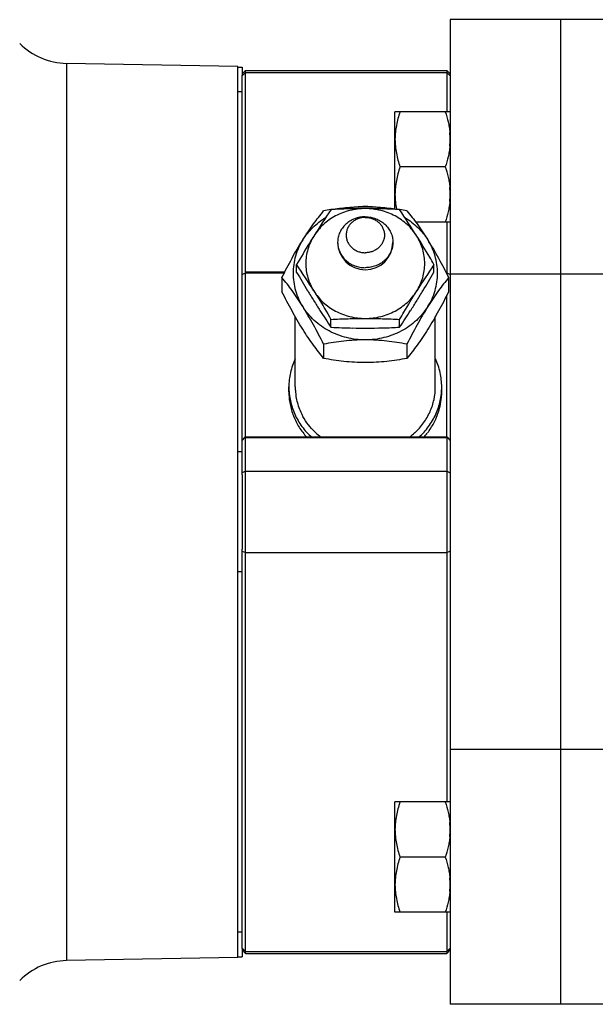
# Model space of a CAD drawing. Units: millimetres. Extents: x -990 to 1813, y -513 to 878.
# Drawn here: x -792 to -724, y 95 to 211 of the extents above; entities that cross this region are included whole.
import ezdxf

# ---------------------------------------------------------------- set-up
doc = ezdxf.new("R2010")
doc.units = ezdxf.units.MM
doc.header["$LTSCALE"] = 19.36
doc.layers.get('0').update_dxf_attribs({"linetype": 'CONTINUOUS'})
doc.layers.add('3_ALL_AXES', color=7, linetype='CONTINUOUS')

msp = doc.modelspace()

# ---------------------------------------------------------------- linework, layer by layer
at = {"color": 7, "linetype": 'CONTINUOUS'}
for p, q in [((-741.52, 210.96), (-741.52, 94.96)), ((-623.32, 210.96), (-741.52, 210.96)), ((-728.52, 210.96), (-728.52, 94.96)), ((-766.52, 205.46), (-786.69, 205.81)), ((-766.52, 100.46), (-766.52, 205.46)), ((-766.02, 204.56), (-765.62, 204.96)), ((-766.02, 204.35), (-765.62, 204.74)), ((-766.02, 204.15), (-766.02, 204.37)), ((-765.62, 181.21), (-765.62, 204.96)), ((-765.62, 204.96), (-741.92, 204.96)), ((-765.62, 204.74), (-741.92, 204.74)), ((-741.92, 204.96), (-741.92, 200.12)), ((-741.52, 204.56), (-741.92, 204.96)), ((-741.92, 204.74), (-741.56, 204.39)), ((-741.56, 204.39), (-741.52, 204.35)), ((-748.02, 188.67), (-748.02, 200.12)), ((-741.52, 200.12), (-748.02, 200.12)), ((-742.1, 193.62), (-747.43, 193.62)), ((-741.52, 187.12), (-745.58, 187.12)), ((-741.92, 187.12), (-741.92, 181.21)), ((-759.6, 181.19), (-759.6, 182.12)), ((-743.43, 181.19), (-743.43, 182.12)), ((-766.02, 180.93), (-765.63, 181.15)), ((-765.62, 181.21), (-765.63, 181.15)), ((-765.63, 181.15), (-765.62, 181.08)), ((-761.01, 181.21), (-765.62, 181.21)), ((-765.62, 161.77), (-765.62, 181.08)), ((-761.07, 181.08), (-765.62, 181.08)), ((-741.92, 181.21), (-742.02, 181.21)), ((-741.92, 181.08), (-741.96, 181.08)), ((-741.92, 181.21), (-741.9, 181.15)), ((-741.92, 181.08), (-741.9, 181.15)), ((-741.92, 181), (-741.92, 181.08)), ((-741.9, 181.15), (-741.52, 180.93)), ((-761.33, 180.58), (-761.33, 178.91)), ((-741.7, 180.58), (-741.7, 178.91)), ((-741.92, 161.77), (-741.92, 178.49)), ((-755.56, 174.73), (-755.56, 175.65)), ((-747.47, 174.73), (-747.47, 175.65)), ((-756.42, 172.73), (-756.42, 171.06)), ((-746.61, 172.73), (-746.61, 171.06)), ((-765.74, 161.73), (-766.02, 161.4)), ((-765.62, 161.77), (-765.74, 161.73)), ((-765.62, 161.68), (-765.74, 161.73)), ((-741.92, 161.77), (-765.62, 161.77)), ((-765.62, 100.96), (-765.62, 161.68)), ((-741.92, 161.68), (-765.62, 161.68)), ((-741.79, 161.73), (-741.92, 161.77)), ((-741.92, 161.68), (-741.79, 161.73)), ((-741.92, 161.68), (-741.92, 118.8)), ((-741.52, 161.4), (-741.79, 161.73)), ((-766.02, 157.34), (-766.02, 157.77)), ((-765.62, 157.75), (-766.02, 157.57)), ((-765.62, 157.75), (-741.92, 157.75)), ((-741.56, 157.58), (-741.92, 157.75)), ((-741.52, 157.57), (-741.56, 157.58)), ((-766.02, 148.15), (-766.02, 148.57)), ((-766.02, 148.35), (-765.62, 148.17)), ((-765.62, 148.17), (-741.92, 148.17)), ((-741.92, 148.17), (-741.56, 148.33)), ((-741.56, 148.33), (-741.52, 148.35)), ((-748.02, 105.8), (-748.02, 118.8)), ((-741.52, 118.8), (-748.02, 118.8)), ((-742.1, 112.3), (-747.43, 112.3)), ((-741.52, 105.8), (-748.02, 105.8)), ((-741.92, 105.8), (-741.92, 100.96)), ((-766.02, 101.54), (-766.02, 101.76)), ((-765.62, 101.18), (-766.02, 101.56)), ((-766.02, 101.36), (-765.62, 100.96)), ((-765.62, 101.18), (-741.92, 101.18)), ((-765.62, 100.96), (-741.92, 100.96)), ((-741.56, 101.52), (-741.92, 101.18)), ((-741.52, 101.36), (-741.92, 100.96)), ((-741.52, 101.56), (-741.56, 101.52)), ((-766.52, 100.46), (-786.69, 100.1)), ((-623.32, 94.96), (-741.52, 94.96))]:
    msp.add_line(p, q, dxfattribs=at)
at = {"color": 9, "linetype": 'CONTINUOUS'}
for p, q in [((-786.69, 205.81), (-786.69, 100.1)), ((-719.52, 180.96), (-741.52, 180.96)), ((-719.52, 124.96), (-741.52, 124.96))]:
    msp.add_line(p, q, dxfattribs=at)
at = {"color": 7, "linetype": 'CONTINUOUS'}
for centre, radius, start, end in [((-786.55, 213.81), 8, 225, 269), ((-750.11, 196.86), 8.59, 0.027, 5.5013), ((-750.05, 196.87), 8.53, 354.4718, 359.9927), ((-750.11, 190.36), 8.59, 0.027, 5.5013), ((-750.05, 190.37), 8.53, 354.4718, 359.9927), ((-654.63, 121.06), 121.43, 146.2139, 147.9689), ((-750.03, 155.07), 33.97, 99.3585, 100.8414), ((-751.52, 179.78), 9.16, 89.9866, 104.0164), ((-751.51, 179.78), 9.16, 75.9835, 90.0134), ((-848.4, 121.06), 121.43, 32.0311, 33.7861), ((-752.86, 155.84), 33.18, 79.1412, 80.6598), ((-860.52, 114.59), 121.43, 32.0311, 33.7861), ((-642.51, 114.59), 121.43, 146.2139, 147.9689), ((-618.65, 263.91), 163.43, 210.4078, 211.2946), ((-874.19, 257.83), 151.56, 328.6707, 329.6269), ((-654.59, 242.18), 121.43, 211.3424, 211.9928), ((-846.43, 240.95), 119.07, 328.0007, 328.664), ((-661.25, 238.04), 113.59, 212.0017, 212.684), ((-841.86, 238.1), 113.69, 327.3163, 327.998), ((-650.87, 244.73), 125.94, 212.6936, 213.7703), ((-857.34, 248.12), 132.13, 326.2549, 327.2812), ((-751.02, 262.4), 87.79, 267.0367, 268.7308), ((-751.51, 244.59), 69.97, 268.8063, 269.9916), ((-751.52, 243.87), 69.25, 270.0022, 271.1999), ((-750.11, 115.54), 8.59, 0.027, 5.5013), ((-750.05, 115.55), 8.53, 354.4718, 359.9927), ((-750.11, 109.04), 8.59, 0.027, 5.5013), ((-750.05, 109.05), 8.53, 354.4718, 359.9927), ((-786.55, 92.11), 8, 91, 135)]:
    msp.add_arc(centre, radius, start, end, dxfattribs=at)
for points, knots in [([(-747.43, 200.12), (-747.52, 199.85), (-747.68, 199.32), (-747.87, 198.51), (-747.99, 197.69), (-748.02, 197.14), (-748.02, 196.87)], [0, 0, 0, 0, 0.251421, 0.501754, 0.751153, 1, 1, 1, 1]), ([(-742.1, 200.12), (-741.96, 199.72), (-741.79, 199.12), (-741.63, 198.3), (-741.57, 197.89), (-741.55, 197.68)], [0, 0, 0, 0, 0.501433, 0.75104, 1, 1, 1, 1]), ([(-748.02, 196.87), (-748.02, 196.59), (-747.99, 196.04), (-747.87, 195.22), (-747.68, 194.41), (-747.52, 193.88), (-747.43, 193.62)], [0, 0, 0, 0, 0.248845, 0.498243, 0.748577, 1, 1, 1, 1]), ([(-741.55, 196.04), (-741.57, 195.84), (-741.63, 195.43), (-741.79, 194.61), (-741.96, 194.01), (-742.1, 193.62)], [0, 0, 0, 0, 0.24896, 0.498565, 1, 1, 1, 1]), ([(-747.43, 193.62), (-747.52, 193.35), (-747.68, 192.82), (-747.87, 192.01), (-747.99, 191.19), (-748.02, 190.64), (-748.02, 190.37)], [0, 0, 0, 0, 0.251421, 0.501754, 0.751153, 1, 1, 1, 1]), ([(-742.1, 193.62), (-741.96, 193.22), (-741.79, 192.62), (-741.63, 191.8), (-741.57, 191.39), (-741.55, 191.18)], [0, 0, 0, 0, 0.501433, 0.75104, 1, 1, 1, 1]), ([(-748.02, 190.37), (-748.02, 190.08), (-747.99, 189.5), (-747.9, 188.93), (-747.84, 188.65)], [0, 0, 0, 0, 0.499394, 1, 1, 1, 1]), ([(-741.55, 189.54), (-741.57, 189.34), (-741.63, 188.93), (-741.79, 188.11), (-741.96, 187.51), (-742.1, 187.12)], [0, 0, 0, 0, 0.24896, 0.498565, 1, 1, 1, 1]), ([(-758.88, 185.01), (-758.48, 185.65), (-757.69, 186.82), (-756.83, 187.93), (-756.42, 188.43)], [0, 0, 0, 0, 0.538137, 1, 1, 1, 1]), ([(-751.52, 188.7), (-751.82, 188.7), (-752.43, 188.66), (-753.33, 188.5), (-754.2, 188.22), (-755.02, 187.85), (-755.79, 187.38), (-756.48, 186.82), (-757.08, 186.18), (-757.42, 185.71), (-757.58, 185.47)], [0, 0, 0, 0, 0.127744, 0.255184, 0.381999, 0.507945, 0.632814, 0.756464, 0.878857, 1, 1, 1, 1]), ([(-755.56, 188.59), (-754.9, 188.7), (-753.56, 188.87), (-752.21, 188.94), (-751.52, 188.94)], [0, 0, 0, 0, 0.490395, 1, 1, 1, 1]), ([(-751.52, 188.7), (-752.19, 188.7), (-753.54, 188.68), (-754.89, 188.62), (-755.56, 188.59)], [0, 0, 0, 0, 0.501013, 1, 1, 1, 1]), ([(-751.52, 188.94), (-750.83, 188.94), (-749.49, 188.87), (-748.16, 188.7), (-747.51, 188.59)], [0, 0, 0, 0, 0.509465, 1, 1, 1, 1]), ([(-747.47, 188.59), (-748.15, 188.62), (-749.49, 188.68), (-750.84, 188.7), (-751.52, 188.7)], [0, 0, 0, 0, 0.498987, 1, 1, 1, 1]), ([(-745.45, 185.47), (-745.61, 185.71), (-745.95, 186.18), (-746.55, 186.82), (-747.25, 187.38), (-748.01, 187.85), (-748.83, 188.22), (-749.7, 188.5), (-750.6, 188.66), (-751.21, 188.7), (-751.52, 188.7)], [0, 0, 0, 0, 0.121143, 0.243536, 0.367186, 0.492055, 0.618001, 0.744816, 0.872256, 1, 1, 1, 1]), ([(-746.61, 188.43), (-746.2, 187.93), (-745.34, 186.82), (-744.55, 185.65), (-744.15, 185.01)], [0, 0, 0, 0, 0.461853, 1, 1, 1, 1]), ([(-758.88, 185.01), (-758.54, 185.54), (-757.74, 186.54), (-756.73, 187.32), (-756.18, 187.65)], [0, 0, 0, 0, 0.495428, 1, 1, 1, 1]), ([(-746.85, 187.65), (-746.3, 187.32), (-745.29, 186.54), (-744.49, 185.54), (-744.15, 185.01)], [0, 0, 0, 0, 0.504572, 1, 1, 1, 1]), ([(-761.33, 180.58), (-760.95, 181.34), (-760.17, 182.84), (-759.32, 184.3), (-758.88, 185.01)], [0, 0, 0, 0, 0.505109, 1, 1, 1, 1]), ([(-758.88, 185.01), (-759.06, 184.71), (-759.39, 184.1), (-759.75, 183.12), (-759.97, 182.11), (-760.04, 181.08), (-759.97, 180.05), (-759.75, 179.04), (-759.39, 178.07), (-759.06, 177.45), (-758.88, 177.16)], [0, 0, 0, 0, 0.126163, 0.251355, 0.375857, 0.5, 0.624143, 0.748645, 0.873837, 1, 1, 1, 1]), ([(-757.58, 185.47), (-757.75, 185.19), (-758.43, 184.09), (-759.1, 182.97), (-759.6, 182.12)], [0, 0, 0, 0, 0.246324, 1, 1, 1, 1]), ([(-757.58, 185.47), (-757.73, 185.22), (-758, 184.72), (-758.3, 183.91), (-758.48, 183.08), (-758.54, 182.23), (-758.48, 181.38), (-758.3, 180.55), (-758, 179.75), (-757.73, 179.24), (-757.58, 179)], [0, 0, 0, 0, 0.126158, 0.251358, 0.375856, 0.5, 0.624144, 0.748642, 0.873842, 1, 1, 1, 1]), ([(-743.43, 182.12), (-743.6, 182.41), (-744.26, 183.53), (-744.94, 184.64), (-745.45, 185.47)], [0, 0, 0, 0, 0.253148, 1, 1, 1, 1]), ([(-745.45, 179), (-745.3, 179.24), (-745.03, 179.75), (-744.74, 180.55), (-744.56, 181.38), (-744.5, 182.23), (-744.56, 183.08), (-744.74, 183.91), (-745.03, 184.72), (-745.3, 185.22), (-745.45, 185.47)], [0, 0, 0, 0, 0.126158, 0.251358, 0.375856, 0.5, 0.624144, 0.748642, 0.873842, 1, 1, 1, 1]), ([(-744.15, 185.01), (-743.71, 184.3), (-742.86, 182.84), (-742.08, 181.34), (-741.7, 180.58)], [0, 0, 0, 0, 0.494879, 1, 1, 1, 1]), ([(-744.15, 177.16), (-743.97, 177.45), (-743.64, 178.07), (-743.28, 179.04), (-743.06, 180.05), (-742.99, 181.08), (-743.06, 182.11), (-743.28, 183.12), (-743.64, 184.1), (-743.97, 184.71), (-744.15, 185.01)], [0, 0, 0, 0, 0.126163, 0.251355, 0.375857, 0.5, 0.624143, 0.748645, 0.873837, 1, 1, 1, 1]), ([(-758.88, 177.16), (-759.28, 177.8), (-760.06, 178.97), (-760.92, 180.08), (-761.33, 180.58)], [0, 0, 0, 0, 0.538137, 1, 1, 1, 1]), ([(-741.7, 180.58), (-742.11, 180.08), (-742.97, 178.97), (-743.75, 177.8), (-744.15, 177.16)], [0, 0, 0, 0, 0.461853, 1, 1, 1, 1]), ([(-758.88, 174.48), (-759.32, 175.19), (-760.17, 176.65), (-760.95, 178.15), (-761.33, 178.91)], [0, 0, 0, 0, 0.494879, 1, 1, 1, 1]), ([(-757.58, 179), (-757.41, 178.73), (-756.72, 177.62), (-756.05, 176.5), (-755.56, 175.65)], [0, 0, 0, 0, 0.246324, 1, 1, 1, 1]), ([(-757.58, 179), (-757.42, 178.75), (-757.08, 178.28), (-756.48, 177.64), (-755.79, 177.08), (-755.02, 176.61), (-754.2, 176.24), (-753.33, 175.97), (-752.43, 175.8), (-751.82, 175.76), (-751.52, 175.76)], [0, 0, 0, 0, 0.121143, 0.243536, 0.367186, 0.492055, 0.618001, 0.744816, 0.872256, 1, 1, 1, 1]), ([(-751.52, 175.76), (-751.21, 175.76), (-750.6, 175.8), (-749.7, 175.97), (-748.83, 176.24), (-748.01, 176.61), (-747.25, 177.08), (-746.55, 177.64), (-745.95, 178.28), (-745.61, 178.75), (-745.45, 179)], [0, 0, 0, 0, 0.127744, 0.255184, 0.381999, 0.507945, 0.632814, 0.756464, 0.878857, 1, 1, 1, 1]), ([(-747.47, 175.65), (-747.31, 175.94), (-746.64, 177.06), (-745.97, 178.17), (-745.45, 179)], [0, 0, 0, 0, 0.253148, 1, 1, 1, 1]), ([(-741.7, 178.91), (-742.08, 178.15), (-742.86, 176.65), (-743.71, 175.19), (-744.15, 174.48)], [0, 0, 0, 0, 0.505109, 1, 1, 1, 1]), ([(-751.52, 173.23), (-752.25, 173.23), (-753.73, 173.41), (-755.46, 174.07), (-756.7, 174.83), (-757.54, 175.51), (-758.27, 176.29), (-758.69, 176.86), (-758.88, 177.16)], [0, 0, 0, 0, 0.254955, 0.507477, 0.632463, 0.756235, 0.878737, 1, 1, 1, 1]), ([(-756.42, 172.73), (-756.81, 173.49), (-757.59, 174.99), (-758.43, 176.45), (-758.88, 177.16)], [0, 0, 0, 0, 0.505109, 1, 1, 1, 1]), ([(-744.15, 177.16), (-744.34, 176.86), (-744.76, 176.29), (-745.49, 175.51), (-746.33, 174.83), (-747.57, 174.07), (-749.3, 173.41), (-750.78, 173.23), (-751.52, 173.23)], [0, 0, 0, 0, 0.121263, 0.243765, 0.367537, 0.492523, 0.745045, 1, 1, 1, 1]), ([(-744.15, 177.16), (-744.6, 176.45), (-745.44, 174.99), (-746.22, 173.49), (-746.61, 172.73)], [0, 0, 0, 0, 0.494879, 1, 1, 1, 1]), ([(-755.56, 175.65), (-754.89, 175.69), (-753.54, 175.74), (-752.19, 175.76), (-751.52, 175.76)], [0, 0, 0, 0, 0.498987, 1, 1, 1, 1]), ([(-751.52, 175.76), (-750.84, 175.76), (-749.49, 175.74), (-748.15, 175.69), (-747.47, 175.65)], [0, 0, 0, 0, 0.501013, 1, 1, 1, 1]), ([(-756.42, 171.06), (-756.83, 171.56), (-757.69, 172.67), (-758.48, 173.84), (-758.88, 174.48)], [0, 0, 0, 0, 0.461853, 1, 1, 1, 1]), ([(-750.07, 174.63), (-749.85, 174.64), (-748.99, 174.66), (-748.12, 174.69), (-747.47, 174.73)], [0, 0, 0, 0, 0.250586, 1, 1, 1, 1]), ([(-744.15, 174.48), (-744.55, 173.84), (-745.34, 172.67), (-746.2, 171.56), (-746.61, 171.06)], [0, 0, 0, 0, 0.538137, 1, 1, 1, 1]), ([(-751.52, 173.23), (-751.94, 173.23), (-752.79, 173.21), (-754.43, 173.07), (-755.64, 172.88), (-756.42, 172.73)], [0, 0, 0, 0, 0.258681, 0.512945, 1, 1, 1, 1]), ([(-746.61, 172.73), (-747.4, 172.88), (-748.6, 173.07), (-750.24, 173.21), (-751.09, 173.23), (-751.52, 173.23)], [0, 0, 0, 0, 0.487043, 0.741308, 1, 1, 1, 1]), ([(-751.52, 170.55), (-751.94, 170.55), (-752.79, 170.58), (-754.43, 170.71), (-755.64, 170.9), (-756.42, 171.06)], [0, 0, 0, 0, 0.258681, 0.512945, 1, 1, 1, 1]), ([(-746.61, 171.06), (-747.4, 170.9), (-748.6, 170.71), (-750.24, 170.58), (-751.09, 170.55), (-751.52, 170.55)], [0, 0, 0, 0, 0.487043, 0.741308, 1, 1, 1, 1]), ([(-747.43, 118.8), (-747.52, 118.53), (-747.68, 118), (-747.87, 117.19), (-747.99, 116.37), (-748.02, 115.82), (-748.02, 115.55)], [0, 0, 0, 0, 0.251421, 0.501754, 0.751153, 1, 1, 1, 1]), ([(-742.1, 118.8), (-741.96, 118.4), (-741.79, 117.8), (-741.63, 116.98), (-741.57, 116.57), (-741.55, 116.37)], [0, 0, 0, 0, 0.501433, 0.75104, 1, 1, 1, 1]), ([(-748.02, 115.55), (-748.02, 115.27), (-747.99, 114.72), (-747.87, 113.9), (-747.68, 113.09), (-747.52, 112.56), (-747.43, 112.3)], [0, 0, 0, 0, 0.248845, 0.498243, 0.748577, 1, 1, 1, 1]), ([(-741.55, 114.73), (-741.57, 114.52), (-741.63, 114.11), (-741.79, 113.29), (-741.96, 112.69), (-742.1, 112.3)], [0, 0, 0, 0, 0.24896, 0.498565, 1, 1, 1, 1]), ([(-747.43, 112.3), (-747.52, 112.03), (-747.68, 111.5), (-747.87, 110.69), (-747.99, 109.87), (-748.02, 109.32), (-748.02, 109.05)], [0, 0, 0, 0, 0.251421, 0.501754, 0.751153, 1, 1, 1, 1]), ([(-742.1, 112.3), (-741.96, 111.9), (-741.79, 111.3), (-741.63, 110.48), (-741.57, 110.07), (-741.55, 109.87)], [0, 0, 0, 0, 0.501433, 0.75104, 1, 1, 1, 1]), ([(-748.02, 109.05), (-748.02, 108.77), (-747.99, 108.22), (-747.87, 107.4), (-747.68, 106.59), (-747.52, 106.06), (-747.43, 105.8)], [0, 0, 0, 0, 0.248845, 0.498243, 0.748577, 1, 1, 1, 1]), ([(-741.55, 108.23), (-741.57, 108.02), (-741.63, 107.61), (-741.79, 106.79), (-741.96, 106.19), (-742.1, 105.8)], [0, 0, 0, 0, 0.24896, 0.498565, 1, 1, 1, 1])]:
    msp.add_open_spline(points, degree=3, knots=knots, dxfattribs=at)
at = {"layer": '3_ALL_AXES', "color": 7, "linetype": 'CONTINUOUS'}
for p, q in [((-766.52, 205.38), (-766.02, 205.38)), ((-766.02, 205.38), (-766.02, 204.37)), ((-766.02, 157.77), (-766.02, 204.15)), ((-759.77, 167.69), (-759.77, 175.97)), ((-743.27, 167.69), (-743.27, 175.97)), ((-760.52, 167.12), (-760.52, 167.69)), ((-742.52, 167.12), (-742.52, 167.69)), ((-766.02, 157.35), (-766.02, 148.57)), ((-766.02, 101.76), (-766.02, 148.15)), ((-766.02, 101.54), (-766.02, 100.53)), ((-766.52, 100.53), (-766.02, 100.53))]:
    msp.add_line(p, q, dxfattribs=at)
at = {"layer": '3_ALL_AXES', "color": 9, "linetype": 'CONTINUOUS'}
for p, q in [((-766.02, 202.45), (-766.52, 202.45)), ((-766.02, 160.03), (-766.52, 160.03)), ((-766.02, 145.89), (-766.52, 145.89)), ((-766.02, 103.46), (-766.52, 103.46))]:
    msp.add_line(p, q, dxfattribs=at)
at = {"layer": '3_ALL_AXES', "color": 7, "linetype": 'CONTINUOUS'}
for centre, radius, start, end in [((-751.52, 184.74), 3.25, 180.0004, 269.9996), ((-751.52, 184.74), 3.25, 270.0004, 359.9996), ((-752.72, 167.69), 7.05, 180, 180.7737), ((-752.72, 167.69), 7.05, 180.7737, 183.0916), ((-752.71, 167.69), 7.05, 183.0947, 187.7243), ((-750.2, 167.12), 7.68, 358.77, 359.9999), ((-752.62, 167.71), 7.15, 187.754, 200), ((-750.23, 167.12), 7.71, 349.2614, 356.927), ((-750.2, 167.12), 7.69, 356.9335, 358.7699), ((-752.48, 167.76), 7.29, 199.9977, 206.0346), ((-750.36, 167.15), 7.84, 335.6056, 349.0008), ((-750.25, 167.12), 7.74, 349.0316, 349.2638), ((-752.39, 167.8), 7.39, 206.032, 209.0297), ((-750.63, 167.27), 8.14, 324.7718, 334.1211), ((-750.5, 167.21), 8, 334.1458, 335.6413), ((-750.78, 167.38), 8.33, 322.1092, 324.7947), ((-751.87, 168.23), 8.07, 226.5771, 233.1958), ((-751.16, 168.24), 8.08, 306.8058, 312.7166), ((-750.88, 167.45), 8.45, 317.7321, 322.1008)]:
    msp.add_arc(centre, radius, start, end, dxfattribs=at)
for points, knots in [([(-751.52, 187.74), (-751.73, 187.74), (-752.15, 187.7), (-752.76, 187.53), (-753.33, 187.25), (-753.82, 186.88), (-754.23, 186.42), (-754.54, 185.9), (-754.72, 185.33), (-754.77, 184.93), (-754.77, 184.74)], [0, 0, 0, 0, 0.129806, 0.258894, 0.386659, 0.512668, 0.636749, 0.759022, 0.879894, 1, 1, 1, 1]), ([(-751.52, 187.66), (-751.66, 187.66), (-751.96, 187.63), (-752.38, 187.51), (-752.77, 187.32), (-753.11, 187.06), (-753.4, 186.75), (-753.61, 186.38), (-753.74, 185.99), (-753.78, 185.58), (-753.74, 185.17), (-753.61, 184.78), (-753.4, 184.42), (-753.11, 184.1), (-752.77, 183.84), (-752.38, 183.65), (-751.96, 183.53), (-751.66, 183.5), (-751.52, 183.5)], [0, 0, 0, 0, 0.0649, 0.129449, 0.193329, 0.256334, 0.318375, 0.379511, 0.439947, 0.5, 0.560053, 0.620489, 0.681625, 0.743666, 0.806671, 0.870551, 0.9351, 1, 1, 1, 1]), ([(-751.52, 187.74), (-751.3, 187.74), (-750.88, 187.7), (-750.27, 187.53), (-749.7, 187.25), (-749.21, 186.88), (-748.8, 186.42), (-748.49, 185.9), (-748.31, 185.33), (-748.27, 184.93), (-748.27, 184.74)], [0, 0, 0, 0, 0.129806, 0.258894, 0.386659, 0.512668, 0.636749, 0.759022, 0.879894, 1, 1, 1, 1]), ([(-751.52, 187.66), (-751.37, 187.66), (-751.07, 187.63), (-750.65, 187.51), (-750.26, 187.32), (-749.92, 187.06), (-749.63, 186.75), (-749.42, 186.38), (-749.29, 185.99), (-749.25, 185.58), (-749.29, 185.17), (-749.42, 184.78), (-749.63, 184.42), (-749.92, 184.1), (-750.26, 183.84), (-750.65, 183.65), (-751.07, 183.53), (-751.37, 183.5), (-751.52, 183.5)], [0, 0, 0, 0, 0.0649, 0.129449, 0.193329, 0.256334, 0.318375, 0.379511, 0.439947, 0.5, 0.560053, 0.620489, 0.681625, 0.743666, 0.806671, 0.870551, 0.9351, 1, 1, 1, 1]), ([(-754.77, 184.74), (-754.77, 184.54), (-754.72, 184.15), (-754.54, 183.58), (-754.23, 183.06), (-753.82, 182.6), (-753.33, 182.22), (-752.76, 181.95), (-752.15, 181.77), (-751.73, 181.74), (-751.52, 181.74)], [0, 0, 0, 0, 0.120106, 0.240978, 0.363251, 0.487332, 0.613341, 0.741106, 0.870194, 1, 1, 1, 1]), ([(-748.27, 184.74), (-748.27, 184.54), (-748.31, 184.15), (-748.49, 183.58), (-748.8, 183.06), (-749.21, 182.6), (-749.7, 182.22), (-750.27, 181.95), (-750.88, 181.77), (-751.3, 181.74), (-751.52, 181.74)], [0, 0, 0, 0, 0.120106, 0.240978, 0.363251, 0.487332, 0.613341, 0.741106, 0.870194, 1, 1, 1, 1]), ([(-759.77, 171.01), (-759.89, 170.75), (-760.11, 170.22), (-760.34, 169.39), (-760.48, 168.54), (-760.52, 167.97), (-760.52, 167.69)], [0, 0, 0, 0, 0.25149, 0.501723, 0.751085, 1, 1, 1, 1]), ([(-742.52, 167.69), (-742.52, 167.97), (-742.55, 168.54), (-742.69, 169.39), (-742.93, 170.22), (-743.14, 170.75), (-743.26, 171.01)], [0, 0, 0, 0, 0.248915, 0.498277, 0.74851, 1, 1, 1, 1]), ([(-760.52, 167.69), (-760.52, 167.42), (-760.49, 166.87), (-760.35, 166.05), (-760.13, 165.25), (-759.83, 164.47), (-759.45, 163.73), (-758.98, 163.02), (-758.45, 162.36), (-758.04, 161.96), (-757.83, 161.77)], [0, 0, 0, 0, 0.123108, 0.246421, 0.370136, 0.494431, 0.619461, 0.745347, 0.872177, 1, 1, 1, 1]), ([(-760.52, 167.12), (-760.52, 166.87), (-760.49, 166.39), (-760.39, 165.67), (-760.22, 164.96), (-759.98, 164.27), (-759.68, 163.59), (-759.32, 162.95), (-758.89, 162.34), (-758.58, 161.95), (-758.41, 161.77)], [0, 0, 0, 0, 0.12348, 0.24712, 0.371075, 0.495489, 0.620491, 0.746191, 0.872673, 1, 1, 1, 1]), ([(-745.68, 162.3), (-745.3, 162.65), (-744.62, 163.42), (-743.85, 164.75), (-743.37, 166.19), (-743.27, 167.19), (-743.27, 167.69)], [0, 0, 0, 0, 0.254613, 0.505517, 0.753544, 1, 1, 1, 1]), ([(-745.2, 161.77), (-744.99, 161.96), (-744.58, 162.36), (-744.05, 163.02), (-743.59, 163.73), (-743.2, 164.47), (-742.9, 165.25), (-742.68, 166.05), (-742.54, 166.87), (-742.52, 167.42), (-742.52, 167.69)], [0, 0, 0, 0, 0.127823, 0.254653, 0.380539, 0.505569, 0.629864, 0.753579, 0.876892, 1, 1, 1, 1]), ([(-757.42, 162.37), (-757.71, 162.64), (-758.23, 163.22), (-758.67, 163.87), (-758.86, 164.21)], [0, 0, 0, 0, 0.502862, 1, 1, 1, 1])]:
    msp.add_open_spline(points, degree=3, knots=knots, dxfattribs=at)

doc.saveas('drawing.dxf')
